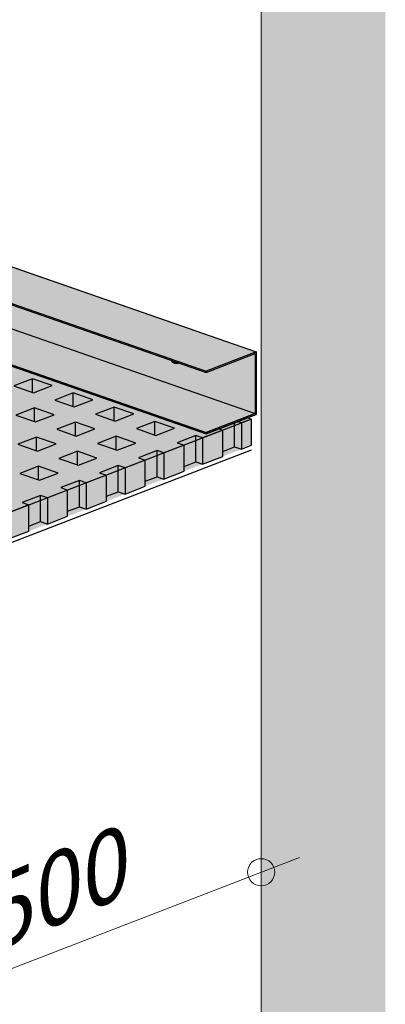
# Model space of a CAD drawing. Units: metres. Extents: x 1628 to 5060, y 276 to 2847.
# Drawn here: x 3355 to 3517, y 1991 to 2427 of the extents above; entities that cross this region are included whole.
import ezdxf

# ---------------------------------------------------------------- set-up
doc = ezdxf.new("R2010")
doc.units = ezdxf.units.M
for name, color, linetype in [('Rigips Bemassung', 7, 'Continuous'), ('Rigips Profile 2', 5, 'Continuous'), ('Rigips Schraffur 4', 8, 'Continuous')]:
    doc.layers.add(name, color=color, linetype=linetype)
doc.layers.add('Rigips Rahmen PLOT', color=4, linetype='Continuous', plot=False)
doc.layers.add('Rigips Schr Profile PS', color=7, linetype='Continuous', true_color=0xd5e5ec)
doc.layers.add('Rigips Schr RB FH', color=7, linetype='Continuous', true_color=0xdedede)
doc.styles.get("Standard").update_dxf_attribs({"font": 'arial.ttf'})
doc.linetypes.add('ZICKZACK', pattern='A,0.00254,-5.08,[131,ltypeshp.shx,S=5.08,R=0,X=-5.08,Y=0],-10.16,[131,ltypeshp.shx,S=5.08,R=180,X=5.08,Y=0],-5.08', length=20.32254)

# ---------------------------------------------------------------- blocks, each defined once
blk = doc.blocks.new('SchrUD')
at = {"layer": 'Rigips Schr Profile PS', "true_color": 0xa7c9d7}
h = blk.add_hatch(color=9, dxfattribs=at)
h.dxf.hatch_style = 1
h.paths.add_polyline_path([(-1749.04, 44.05), (-1772.34, 52.16), (-1772.34, 79.92), (-1040.58, 362.04), (0, 0), (0, -27.76), (-22.14, -36.3), (-969.08, 293.24), (-1062.1, 316.37), (-1722.02, 61.95), (-1722.47, 61.5), (-1722.6, 60.88), (-1722.46, 54.88), (-1722.45, 54.3)])
blk = doc.blocks.new('A$C572F4451')
at = {"color": 0, "linetype": 'Continuous', "lineweight": 0, "extrusion": (-5.55112e-17, 0.930502, 0.366287)}
blk.add_line((1833.85, 2034.39), (1833.85, 600), dxfattribs=at)
at = {"layer": 'Rigips Profile 2', "extrusion": (-5.55112e-17, 0.930502, 0.366287)}
for p, q in [((1432.85, 2010.04), (1831.65, 1871.26)), ((1432.85, 1993.8), (1809.5, 1862.72)), ((1432.85, 1993.21), (1809.5, 1862.13)), ((1644.11, 1909.02), (1831.21, 1843.91)), ((1625.08, 1899.72), (1809.5, 1835.54)), ((1653.76, 1889.15), (1809.5, 1834.95)), ((1831.65, 1871.26), (1809.5, 1862.72)), ((1809.5, 1862.13), (1831.21, 1870.5)), ((1831.21, 1870.5), (1831.21, 1843.91)), ((1831.65, 1843.49), (1831.65, 1871.26)), ((1809.5, 1862.72), (1809.5, 1862.13)), ((1732.37, 1859.41), (1724.1, 1856.23)), ((1724.1, 1856.23), (1732.8, 1853.2)), ((1732.37, 1853.35), (1732.37, 1859.41)), ((1741.07, 1856.39), (1732.37, 1859.41)), ((1732.8, 1853.2), (1741.07, 1856.39)), ((1750.49, 1853.11), (1742.22, 1849.92)), ((1750.49, 1847.04), (1750.49, 1853.11)), ((1759.19, 1850.08), (1750.49, 1853.11)), ((1742.22, 1849.92), (1750.92, 1846.89)), ((1750.92, 1846.89), (1759.19, 1850.08)), ((1733.27, 1846.47), (1725, 1843.28)), ((1725, 1843.28), (1733.7, 1840.25)), ((1733.27, 1840.4), (1733.27, 1846.47)), ((1741.97, 1843.44), (1733.27, 1846.47)), ((1733.7, 1840.25), (1741.97, 1843.44)), ((1768.61, 1846.8), (1760.35, 1843.61)), ((1760.35, 1843.61), (1769.05, 1840.58)), ((1768.61, 1840.74), (1768.61, 1846.8)), ((1777.31, 1843.77), (1768.61, 1846.8)), ((1769.05, 1840.58), (1777.31, 1843.77)), ((1831.21, 1843.91), (1809.5, 1835.54)), ((1809.5, 1834.95), (1831.65, 1843.49)), ((1751.39, 1840.16), (1743.13, 1836.97)), ((1751.39, 1834.1), (1751.39, 1840.16)), ((1760.09, 1837.13), (1751.39, 1840.16)), ((1786.74, 1840.49), (1778.47, 1837.3)), ((1786.74, 1834.43), (1786.74, 1840.49)), ((1795.44, 1837.46), (1786.74, 1840.49)), ((1822.08, 1829.19), (1822.08, 1839.8)), ((1825.1, 1839.77), (1823.47, 1840.34)), ((1829.58, 1841.5), (1825.1, 1839.77)), ((1825.1, 1839.77), (1825.1, 1828.14)), ((1827.95, 1842.07), (1829.58, 1841.5)), ((1829.58, 1829.87), (1829.58, 1841.5)), ((1743.13, 1836.97), (1751.83, 1833.95)), ((1751.83, 1833.95), (1760.09, 1837.13)), ((1778.47, 1837.3), (1787.17, 1834.28)), ((1787.17, 1834.28), (1795.44, 1837.46)), ((1804.86, 1834.18), (1796.6, 1831)), ((1804.86, 1822.55), (1804.86, 1834.18)), ((1807.88, 1833.13), (1804.86, 1834.18)), ((1816.84, 1836.59), (1807.88, 1833.13)), ((1809.5, 1835.54), (1809.5, 1834.95)), ((1815.21, 1837.15), (1816.84, 1836.59)), ((1816.84, 1824.95), (1816.84, 1836.59)), ((1734.17, 1833.52), (1725.91, 1830.33)), ((1725.91, 1830.33), (1734.61, 1827.31)), ((1734.17, 1827.46), (1734.17, 1833.52)), ((1742.87, 1830.49), (1734.17, 1833.52)), ((1734.61, 1827.31), (1742.87, 1830.49)), ((1769.52, 1833.85), (1761.25, 1830.67)), ((1761.25, 1830.67), (1769.95, 1827.64)), ((1769.52, 1827.79), (1769.52, 1833.85)), ((1778.22, 1830.83), (1769.52, 1833.85)), ((1769.95, 1827.64), (1778.22, 1830.83)), ((1799.62, 1829.95), (1790.66, 1826.49)), ((1796.6, 1831), (1799.62, 1829.95)), ((1799.62, 1818.32), (1799.62, 1829.95)), ((1807.88, 1833.13), (1807.88, 1821.5)), ((1825.1, 1828.14), (1829.58, 1829.87)), ((1752.3, 1827.21), (1744.03, 1824.03)), ((1752.3, 1821.15), (1752.3, 1827.21)), ((1761, 1824.19), (1752.3, 1827.21)), ((1787.64, 1827.55), (1779.38, 1824.36)), ((1787.64, 1815.91), (1787.64, 1827.55)), ((1790.66, 1826.49), (1787.64, 1827.55)), ((1790.66, 1826.49), (1790.66, 1814.86)), ((1816.84, 1827.17), (1822.08, 1829.19)), ((1822.08, 1829.19), (1825.1, 1828.14)), ((1744.03, 1824.03), (1752.73, 1821)), ((1752.73, 1821), (1761, 1824.19)), ((1770.42, 1820.91), (1762.16, 1817.72)), ((1770.42, 1809.28), (1770.42, 1820.91)), ((1773.44, 1819.86), (1770.42, 1820.91)), ((1782.4, 1823.31), (1773.44, 1819.86)), ((1779.38, 1824.36), (1782.4, 1823.31)), ((1782.4, 1811.68), (1782.4, 1823.31)), ((1799.62, 1820.53), (1804.86, 1822.55)), ((1804.86, 1822.55), (1807.88, 1821.5)), ((1807.88, 1821.5), (1816.84, 1824.95)), ((1735.08, 1820.58), (1726.81, 1817.39)), ((1726.81, 1817.39), (1735.51, 1814.36)), ((1735.08, 1814.51), (1735.08, 1820.58)), ((1743.78, 1817.55), (1735.08, 1820.58)), ((1735.51, 1814.36), (1743.78, 1817.55)), ((1765.18, 1816.67), (1756.22, 1813.22)), ((1762.16, 1817.72), (1765.18, 1816.67)), ((1765.18, 1805.04), (1765.18, 1816.67)), ((1773.44, 1819.86), (1773.44, 1808.22)), ((1790.66, 1814.86), (1799.62, 1818.32)), ((1753.2, 1814.27), (1744.94, 1811.08)), ((1753.2, 1802.64), (1753.2, 1814.27)), ((1756.22, 1813.22), (1753.2, 1814.27)), ((1756.22, 1813.22), (1756.22, 1801.59)), ((1782.4, 1813.89), (1787.64, 1815.91)), ((1787.64, 1815.91), (1790.66, 1814.86)), ((1747.96, 1810.03), (1739, 1806.58)), ((1744.94, 1811.08), (1747.96, 1810.03)), ((1747.96, 1798.4), (1747.96, 1810.03)), ((1765.18, 1807.25), (1770.42, 1809.28)), ((1770.42, 1809.28), (1773.44, 1808.22)), ((1773.44, 1808.22), (1782.4, 1811.68)), ((1730.74, 1803.39), (1721.78, 1799.94)), ((1735.98, 1807.63), (1727.72, 1804.44)), ((1727.72, 1804.44), (1730.74, 1803.39)), ((1730.74, 1791.76), (1730.74, 1803.39)), ((1735.98, 1796), (1735.98, 1807.63)), ((1739, 1806.58), (1735.98, 1807.63)), ((1739, 1806.58), (1739, 1794.95)), ((1756.22, 1801.59), (1765.18, 1805.04)), ((1747.96, 1800.61), (1753.2, 1802.64)), ((1753.2, 1802.64), (1756.22, 1801.59)), ((1730.74, 1793.98), (1735.98, 1796)), ((1735.98, 1796), (1739, 1794.95)), ((1739, 1794.95), (1747.96, 1798.4)), ((1721.78, 1788.31), (1730.74, 1791.76))]:
    blk.add_line(p, q, dxfattribs=at)
at = {"layer": 'Rigips Profile 2'}
for centre, start_param, end_param in [((1795.44, 1869.66), 5.069607, 6.458359), ((1795.87, 1869.82), 5.231475, 5.763983), ((1795.87, 1869.82), 5.763983, 6.189249)]:
    blk.add_ellipse(centre, major_axis=(1.32, -3.43), ratio=0.674579, start_param=start_param, end_param=end_param, dxfattribs=at)

msp = doc.modelspace()

# ---------------------------------------------------------------- hatches: boundary and pattern name
at = {"layer": 'Rigips Schr RB FH', "true_color": 0xf2f2f2}
h = msp.add_hatch(color=7, dxfattribs=at)
h.dxf.hatch_style = 1
h.paths.add_polyline_path([(1685.88, 1089.13), (1685.88, 2522.84), (2419.55, 2805.69), (3461.73, 2443), (3461.73, 1009.29), (3516.84, 1030.53), (3516.84, 2464.24), (2416.65, 2847.11), (1627.88, 2543.02), (1627.88, 1109.32)])
at = {"layer": 'Rigips Schr RB FH'}
h = msp.add_hatch(color=256, dxfattribs=at)
h.dxf.hatch_style = 1
h.paths.add_polyline_path([(3457.46, 2250.11), (2727.74, 1968.78), (1687.26, 2331.13), (1688.46, 2331.58), (1710.49, 2323.91), (1737.08, 2334.16), (1736.93, 2331.28), (1737.08, 2328.35), (1736.93, 2325.42), (1737.08, 2322.49), (1736.93, 2319.61), (1736.93, 2316.68), (1737.13, 2315.94), (1737.41, 2315.69), (1737.69, 2315.44), (1781.84, 2300.07), (1782.23, 2300.07), (1891.95, 2342.37), (2490.44, 2573.11), (3437.38, 2243.56), (3455.83, 2250.67)])
at = {"layer": 'Rigips Schr RB FH', "true_color": 0xbfbfbf}
h = msp.add_hatch(color=9, dxfattribs=at)
h.dxf.hatch_style = 1
h.paths.add_polyline_path([(2727.61, 1969.49), (1687.25, 2331.13), (1687.26, 2319.48), (2728.06, 1957.27)])
h.paths.add_polyline_path([(3457.46, 2238.47), (3457.46, 2250.11), (2727.61, 1969.49), (2728.06, 1957.27)])

# ---------------------------------------------------------------- linework, layer by layer
at = {"layer": 'Rigips Bemassung', "color": 2, "linetype": 'Continuous', "lineweight": 0, "extrusion": (0, 0.890993, 0.454017)}
msp.add_line((3461.73, 2026.82), (3461.73, 2134.15), dxfattribs=at)
at = {"layer": 'Rigips Bemassung', "color": 2, "linetype": 'Continuous', "lineweight": 0, "extrusion": (-2.22045e-16, 0.938847, 0.344335)}
msp.add_line((3478.76, 2055.72), (2798.07, 1793.16), dxfattribs=at)
at = {"layer": 'Rigips Bemassung', "color": 2, "linetype": 'Continuous', "lineweight": 0}
msp.add_circle((3461.73, 2049.15), 6, dxfattribs=at)
at = {"layer": 'Rigips Rahmen PLOT'}
for points in [[(1710.49, 2323.91), (1687.18, 2332.02), (1687.18, 2359.79), (2418.95, 2641.9), (3459.53, 2279.86), (3459.53, 2252.1), (3437.38, 2243.56), (2490.44, 2573.11), (2397.43, 2596.23), (1737.51, 2341.81), (1737.06, 2341.36), (1736.93, 2340.74), (1737.07, 2334.75), (1737.08, 2334.16)], [(3457.46, 2250.11), (2727.74, 1968.78), (1687.26, 2331.13), (1688.46, 2331.58), (1710.49, 2323.91), (1737.08, 2334.16), (1736.93, 2331.28), (1737.08, 2328.35), (1736.93, 2325.42), (1737.08, 2322.49), (1736.93, 2319.61), (1736.93, 2316.68), (1737.13, 2315.94), (1737.41, 2315.69), (1737.69, 2315.44), (1781.84, 2300.07), (1782.23, 2300.07), (1891.95, 2342.37), (2490.44, 2573.11), (3437.38, 2243.56), (3455.83, 2250.67)]]:
    msp.add_lwpolyline(points, close=True, dxfattribs=at)
at = {"layer": 'Rigips Schraffur 4', "color": 5, "linetype": 'ZICKZACK', "ltscale": 0.15, "true_color": 0x0505ff}
msp.add_lwpolyline([(1687.26, 2317.48), (2728.06, 1955.27), (3457.46, 2236.47)], dxfattribs=at)

# ---------------------------------------------------------------- block references
msp.add_blockref('A$C572F4451', (1627.88, 408.61))
at = {"layer": 'Rigips Schr Profile PS'}
msp.add_blockref('SchrUD', (3459.53, 2279.86), dxfattribs=at)

# ---------------------------------------------------------------- texts
at = {"layer": 'Rigips Bemassung', "color": 242, "true_color": 0xe2001a, "insert": (3285.99, 1989.14), "char_height": 30, "width": 242.217, "attachment_point": 7, "rotation": 23.2378}
msp.add_mtext('\\A1;{\\H1.0833x;\\Q23; \\H0.92311x;≤ 500}', dxfattribs=at)

doc.saveas('drawing.dxf')
